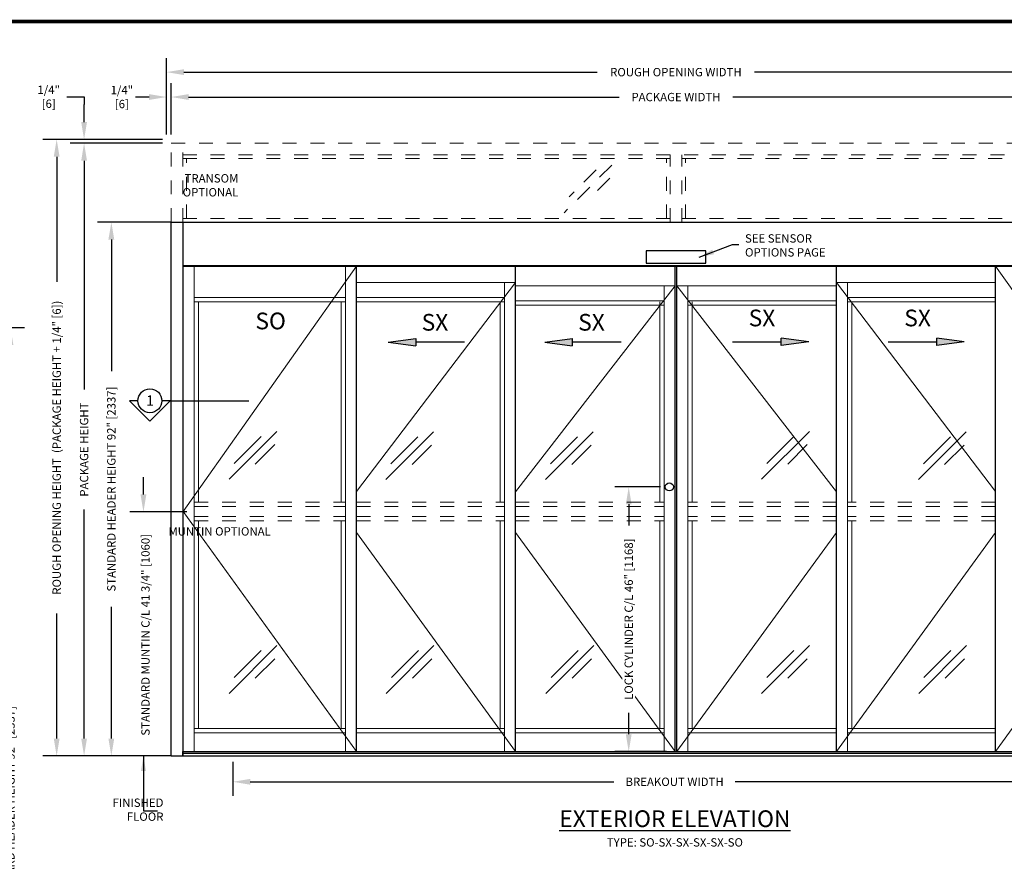
# Model space of a CAD drawing. Units: inches. Extents: x -0.4 to 16.5, y 0 to 10.5.
# Drawn here: x 3.4 to 10.5, y 4.4 to 10.5 of the extents above; entities that cross this region are included whole.
import ezdxf
from ezdxf.enums import TextEntityAlignment as Align

# ---------------------------------------------------------------- set-up
doc = ezdxf.new("R2010")
doc.units = ezdxf.units.IN
doc.header["$MEASUREMENT"] = 0
doc.linetypes.add('HIDDEN2', pattern=[0.1875, 0.125, -0.0625])
for name, color, linetype in [('DIMENSIONS', 7, 'Continuous'), ('LAYER_1', 7, 'Continuous'), ('TITLE', 7, 'Continuous')]:
    doc.layers.add(name, color=color, linetype=linetype)
doc.styles.add('Arial', font='arial.ttf')
doc.styles.get("Standard").update_dxf_attribs({"font": 'arial.ttf'})
doc.dimstyles.new('ARCHITECTURAL', dxfattribs={"dimtxt": 0.06, "dimasz": 0.125, "dimexe": 0.1, "dimexo": 0.0625, "dimgap": 0.0625, "dimtad": 0, "dimtih": 1, "dimtoh": 1, "dimdec": 4, "dimzin": 0, "dimdsep": 46, "dimlunit": 4, "dimtxsty": 'Arial', "dimcen": 0.0625, "dimclrd": 5, "dimclre": 5, "dimadec": 0, "dimazin": 0, "dimtfac": 1, "dimtdec": 4, "dimtofl": 0, "dimtmove": 1, "dimatfit": 3, "dimfxl": 1, "dimfrac": 2, "dimtolj": 1, "dimtzin": 0, "dimarcsym": 0})

# ---------------------------------------------------------------- blocks, each defined once
blk = doc.blocks.new('*D8')
at = {"layer": 'Defpoints', "color": 0, "transparency": 16777216}
for p in [(4.5352, 9.0087), (4.0419, 5.1754), (4.5357, 5.1754)]:
    blk.add_point(p, dxfattribs=at)
at = {"layer": 'DIMENSIONS', "color": 5, "lineweight": -2, "transparency": 16777216}
for p, q in [((4.4727, 9.0087), (3.9419, 9.0087)), ((4.0419, 8.8837), (4.0419, 7.938)), ((4.0419, 5.3004), (4.0419, 6.246)), ((4.4732, 5.1754), (3.9419, 5.1754))]:
    blk.add_line(p, q, dxfattribs=at)
at = {"layer": 'DIMENSIONS', "color": 5, "transparency": 16777216}
for points in [[(4.021, 8.8837), (4.0627, 8.8837), (4.0419, 9.0087)], [(4.021, 5.3004), (4.0627, 5.3004), (4.0419, 5.1754)]]:
    blk.add_solid(points, dxfattribs=at)
at = {"layer": 'DIMENSIONS', "color": 0, "transparency": 16777216, "insert": (4.0419, 7.092), "char_height": 0.06, "attachment_point": 5, "rotation": 90, "style": 'Arial'}
blk.add_mtext('\\A1;STANDARD HEADER HEIGHT 92" [2337] ', dxfattribs=at)
blk = doc.blocks.new('ARROW')
at = {"layer": 'LAYER_1'}
h = blk.add_hatch(color=256, dxfattribs=at)
h.dxf.hatch_style = 1
h.paths.add_polyline_path([(-0.3496, 0.0261), (-0.5479, 0), (-0.3496, -0.0261)])
for p, q in [((-0.5479, 0), (-0.3496, 0.0261)), ((-0.5479, 0), (-0.3496, -0.0261)), ((-0.3496, 0.0261), (-0.3496, -0.0261)), ((0, 0), (-0.3496, 0))]:
    blk.add_line(p, q, dxfattribs=at)
blk = doc.blocks.new('*D10')
at = {"layer": 'Defpoints', "color": 0, "transparency": 16777216}
for p in [(4.9142, 5.1946), (11.2788, 5.1969), (4.9142, 4.9896)]:
    blk.add_point(p, dxfattribs=at)
at = {"layer": 'DIMENSIONS', "color": 5, "lineweight": -2, "transparency": 16777216}
for p, q in [((4.9142, 5.1321), (4.9142, 4.8896)), ((11.2788, 5.1344), (11.2788, 4.8896)), ((5.0392, 4.9896), (7.651, 4.9896)), ((11.1538, 4.9896), (8.5221, 4.9896))]:
    blk.add_line(p, q, dxfattribs=at)
at = {"layer": 'DIMENSIONS', "color": 5, "transparency": 16777216}
for points in [[(5.0392, 5.0105), (5.0392, 4.9688), (4.9142, 4.9896)], [(11.1538, 5.0105), (11.1538, 4.9688), (11.2788, 4.9896)]]:
    blk.add_solid(points, dxfattribs=at)
at = {"layer": 'DIMENSIONS', "color": 0, "transparency": 16777216, "insert": (8.0866, 4.9896), "char_height": 0.06, "attachment_point": 5, "style": 'Arial'}
blk.add_mtext('\\A1;BREAKOUT WIDTH', dxfattribs=at)
blk = doc.blocks.new('*D24')
at = {"layer": 'Defpoints', "color": 0, "transparency": 16777216}
for p in [(2.7305, 8.2516), (2.6367, 1.3441), (3.3177, 1.3441)]:
    blk.add_point(p, dxfattribs=at)
at = {"layer": 'DIMENSIONS', "color": 5, "lineweight": -2, "transparency": 16777216}
for p, q in [((2.793, 8.2516), (3.4177, 8.2516)), ((3.3177, 8.1266), (3.3177, 5.6439)), ((3.3177, 1.4691), (3.3177, 3.9519)), ((2.6992, 1.3441), (3.4177, 1.3441))]:
    blk.add_line(p, q, dxfattribs=at)
at = {"layer": 'DIMENSIONS', "color": 5, "transparency": 16777216}
for points in [[(3.2969, 8.1266), (3.3385, 8.1266), (3.3177, 8.2516)], [(3.2969, 1.4691), (3.3385, 1.4691), (3.3177, 1.3441)]]:
    blk.add_solid(points, dxfattribs=at)
at = {"layer": 'DIMENSIONS', "color": 0, "transparency": 16777216, "insert": (3.3177, 4.7979), "char_height": 0.06, "attachment_point": 5, "rotation": 90, "style": 'Arial'}
blk.add_mtext('\\A1;STANDARD HEADER HEIGHT 92" [2337]', dxfattribs=at)
blk = doc.blocks.new('*D34')
at = {"layer": 'Defpoints', "color": 0, "transparency": 16777216}
for p in [(4.4715, 9.5751), (3.8462, 5.1754), (4.5357, 5.1754)]:
    blk.add_point(p, dxfattribs=at)
at = {"layer": 'DIMENSIONS', "color": 5, "lineweight": -2, "transparency": 16777216}
for p, q in [((4.409, 9.5751), (3.7462, 9.5751)), ((3.8462, 9.4501), (3.8462, 7.8063)), ((3.8462, 5.3004), (3.8462, 6.9442)), ((4.4732, 5.1754), (3.7462, 5.1754))]:
    blk.add_line(p, q, dxfattribs=at)
at = {"layer": 'DIMENSIONS', "color": 5, "transparency": 16777216}
for points in [[(3.8254, 9.4501), (3.867, 9.4501), (3.8462, 9.5751)], [(3.8254, 5.3004), (3.867, 5.3004), (3.8462, 5.1754)]]:
    blk.add_solid(points, dxfattribs=at)
at = {"layer": 'DIMENSIONS', "color": 0, "transparency": 16777216, "insert": (3.8462, 7.3752), "char_height": 0.06, "attachment_point": 5, "rotation": 90, "style": 'Arial'}
blk.add_mtext('\\A1;PACKAGE HEIGHT', dxfattribs=at)
blk = doc.blocks.new('*D35')
at = {"layer": 'Defpoints', "color": 0, "transparency": 16777216}
for p in [(11.7215, 9.907), (4.4715, 9.5751), (11.7215, 9.5751)]:
    blk.add_point(p, dxfattribs=at)
at = {"layer": 'DIMENSIONS', "color": 5, "lineweight": -2, "transparency": 16777216}
for p, q in [((4.4715, 9.6376), (4.4715, 10.007)), ((11.7215, 9.6376), (11.7215, 10.007)), ((4.5965, 9.907), (7.689, 9.907)), ((11.5965, 9.907), (8.504, 9.907))]:
    blk.add_line(p, q, dxfattribs=at)
at = {"layer": 'DIMENSIONS', "color": 5, "transparency": 16777216}
for points in [[(4.5965, 9.9279), (4.5965, 9.8862), (4.4715, 9.907)], [(11.5965, 9.9279), (11.5965, 9.8862), (11.7215, 9.907)]]:
    blk.add_solid(points, dxfattribs=at)
at = {"layer": 'DIMENSIONS', "color": 0, "transparency": 16777216, "insert": (8.0965, 9.907), "char_height": 0.06, "attachment_point": 5, "style": 'Arial'}
blk.add_mtext('\\A1;PACKAGE WIDTH', dxfattribs=at)
blk = doc.blocks.new('*D36')
at = {"layer": 'Defpoints', "color": 0, "transparency": 16777216}
for p in [(11.7538, 10.0858), (4.4376, 9.5752), (11.7538, 9.5752)]:
    blk.add_point(p, dxfattribs=at)
at = {"layer": 'DIMENSIONS', "color": 5, "lineweight": -2, "transparency": 16777216}
for p, q in [((4.4376, 9.6377), (4.4376, 10.1858)), ((11.7538, 9.6377), (11.7538, 10.1858)), ((4.5626, 10.0858), (7.53, 10.0858)), ((11.6288, 10.0858), (8.6614, 10.0858))]:
    blk.add_line(p, q, dxfattribs=at)
at = {"layer": 'DIMENSIONS', "color": 5, "transparency": 16777216}
for points in [[(4.5626, 10.1066), (4.5626, 10.065), (4.4376, 10.0858)], [(11.6288, 10.1066), (11.6288, 10.065), (11.7538, 10.0858)]]:
    blk.add_solid(points, dxfattribs=at)
at = {"layer": 'DIMENSIONS', "color": 0, "transparency": 16777216, "insert": (8.0957, 10.0858), "char_height": 0.06, "attachment_point": 5, "style": 'Arial'}
blk.add_mtext('\\A1;ROUGH OPENING WIDTH', dxfattribs=at)
blk = doc.blocks.new('*D37')
at = {"layer": 'Defpoints', "color": 0, "transparency": 16777216}
for p in [(4.4715, 9.6028), (3.6493, 5.1754), (4.4732, 5.1754)]:
    blk.add_point(p, dxfattribs=at)
at = {"layer": 'DIMENSIONS', "color": 5, "lineweight": -2, "transparency": 16777216}
for p, q in [((4.409, 9.6028), (3.5493, 9.6028)), ((3.6493, 9.4778), (3.6493, 8.5806)), ((3.6493, 5.3004), (3.6493, 6.1976)), ((4.4107, 5.1754), (3.5493, 5.1754))]:
    blk.add_line(p, q, dxfattribs=at)
at = {"layer": 'DIMENSIONS', "color": 5, "transparency": 16777216}
for points in [[(3.6285, 9.4778), (3.6702, 9.4778), (3.6493, 9.6028)], [(3.6285, 5.3004), (3.6702, 5.3004), (3.6493, 5.1754)]]:
    blk.add_solid(points, dxfattribs=at)
at = {"layer": 'DIMENSIONS', "color": 0, "transparency": 16777216, "insert": (3.6493, 7.3891), "char_height": 0.06, "attachment_point": 5, "rotation": 90, "style": 'Arial'}
blk.add_mtext('\\A1;ROUGH OPENING HEIGHT  (PACKAGE HEIGHT + 1/4" [6])', dxfattribs=at)
blk = doc.blocks.new('*D38')
at = {"layer": 'Defpoints', "color": 0, "transparency": 16777216}
for p in [(4.4376, 9.907), (4.4376, 9.9021), (4.4715, 9.8411)]:
    blk.add_point(p, dxfattribs=at)
at = {"layer": 'DIMENSIONS', "color": 5, "lineweight": -2, "transparency": 16777216}
for p, q in [((4.4376, 9.9646), (4.4376, 10.007)), ((4.4715, 9.9036), (4.4715, 10.007)), ((4.3126, 9.907), (4.1876, 9.907)), ((4.5965, 9.907), (4.7215, 9.907))]:
    blk.add_line(p, q, dxfattribs=at)
at = {"layer": 'DIMENSIONS', "color": 5, "transparency": 16777216}
for points in [[(4.3126, 9.9279), (4.3126, 9.8862), (4.4376, 9.907)], [(4.5965, 9.9279), (4.5965, 9.8862), (4.4715, 9.907)]]:
    blk.add_solid(points, dxfattribs=at)
at = {"layer": 'DIMENSIONS', "color": 0, "transparency": 16777216, "insert": (4.1174, 9.907), "char_height": 0.06, "attachment_point": 5, "style": 'Arial', "bg_fill": 3, "box_fill_scale": 1.25, "bg_fill_color": 9, "bg_fill_true_color": 13158600, "bg_fill_transparency": 0}
blk.add_mtext('\\A1;1/4"\\P[6]', dxfattribs=at)
blk = doc.blocks.new('*D39')
at = {"layer": 'Defpoints', "color": 0, "transparency": 16777216}
for p in [(3.8462, 9.6028), (3.8462, 9.6028), (3.8462, 9.5751)]:
    blk.add_point(p, dxfattribs=at)
at = {"layer": 'DIMENSIONS', "color": 5, "lineweight": -2, "transparency": 16777216}
for p, q in [((3.7212, 9.9091), (3.8462, 9.9091)), ((3.8462, 9.9091), (3.8462, 9.8528)), ((3.8462, 9.7278), (3.8462, 9.8528)), ((3.7837, 9.6028), (3.7462, 9.6028)), ((3.7837, 9.5751), (3.7462, 9.5751)), ((3.8462, 9.4501), (3.8462, 9.3251))]:
    blk.add_line(p, q, dxfattribs=at)
at = {"layer": 'DIMENSIONS', "color": 5, "transparency": 16777216}
for points in [[(3.8254, 9.7278), (3.867, 9.7278), (3.8462, 9.6028)], [(3.8254, 9.4501), (3.867, 9.4501), (3.8462, 9.5751)]]:
    blk.add_solid(points, dxfattribs=at)
at = {"layer": 'DIMENSIONS', "color": 0, "transparency": 16777216, "insert": (3.5921, 9.9091), "char_height": 0.06, "attachment_point": 5, "style": 'Arial', "bg_fill": 3, "box_fill_scale": 1.25, "bg_fill_color": 9, "bg_fill_true_color": 13158600, "bg_fill_transparency": 0}
blk.add_mtext('\\A1;1/4"^J[6]', dxfattribs=at)
blk = doc.blocks.new('*D40')
at = {"layer": 'Defpoints', "color": 0, "transparency": 16777216}
for p in [(8.0487, 7.1077), (7.7571, 5.2066), (8.09, 5.2066)]:
    blk.add_point(p, dxfattribs=at)
at = {"layer": 'DIMENSIONS', "color": 5, "lineweight": -2, "transparency": 16777216}
for p, q in [((7.9862, 7.1077), (7.6571, 7.1077)), ((7.7571, 6.9827), (7.7571, 6.8297)), ((7.7571, 5.3316), (7.7571, 5.4846)), ((8.0275, 5.2066), (7.6571, 5.2066))]:
    blk.add_line(p, q, dxfattribs=at)
at = {"layer": 'DIMENSIONS', "color": 5, "transparency": 16777216}
for points in [[(7.7363, 6.9827), (7.7779, 6.9827), (7.7571, 7.1077)], [(7.7363, 5.3316), (7.7779, 5.3316), (7.7571, 5.2066)]]:
    blk.add_solid(points, dxfattribs=at)
at = {"layer": 'DIMENSIONS', "color": 0, "transparency": 16777216, "insert": (7.7571, 6.1572), "char_height": 0.06, "attachment_point": 5, "rotation": 90, "style": 'Arial', "bg_fill": 3, "box_fill_scale": 1.25, "bg_fill_color": 9, "bg_fill_true_color": 13158600, "bg_fill_transparency": 0}
blk.add_mtext('\\A1;LOCK CYLINDER C/L 46" [1168]', dxfattribs=at)

msp = doc.modelspace()

# ---------------------------------------------------------------- linework, layer by layer
at = {"linetype": 'HIDDEN2', "lineweight": 0, "ltscale": 0.5}
for p, q in [((4.4715145, 9.0087152), (4.4715145, 9.5750802)), ((4.4715145, 9.5750802), (11.7215145, 9.5750802)), ((4.5548479, 9.0087152), (4.5548479, 9.5750802)), ((4.5548479, 9.4917469), (11.6381811, 9.4917469)), ((8.0548478, 9.0087152), (8.0548478, 9.4917469)), ((8.1381812, 9.0087152), (8.1381812, 9.4917469)), ((4.5548479, 9.4658923), (8.0548478, 9.4658923)), ((4.5807025, 9.0345697), (4.5807025, 9.4658923)), ((8.0289932, 9.0345697), (8.0289932, 9.4658923)), ((8.1381812, 9.4658923), (11.6381811, 9.4658923)), ((8.1640358, 9.0345697), (8.1640358, 9.4658923)), ((4.5548479, 9.0345697), (8.0548478, 9.0345697)), ((8.1381812, 9.0345697), (11.6381811, 9.0345697)), ((4.6367864, 6.9982985), (5.7244927, 6.9982985)), ((4.6367864, 6.9670485), (5.7244927, 6.9670485)), ((5.8025145, 6.9982985), (6.8652208, 6.9982985)), ((5.8025145, 6.9670485), (6.8652208, 6.9670485)), ((6.9432427, 6.9982985), (8.0119927, 6.9982985)), ((6.9432427, 6.9670485), (8.0119927, 6.9670485)), ((9.2497864, 6.9982985), (8.1810364, 6.9982985)), ((9.2497864, 6.9670485), (8.1810364, 6.9670485)), ((10.3905145, 6.9982985), (9.3278082, 6.9982985)), ((10.3905145, 6.9670485), (9.3278082, 6.9670485)), ((4.6367864, 6.8941318), (5.7244927, 6.8941318)), ((4.6367864, 6.8628818), (5.7244927, 6.8628818)), ((5.8025145, 6.8941318), (6.8652208, 6.8941318)), ((5.8025145, 6.8628818), (6.8652208, 6.8628818)), ((6.9432427, 6.8941318), (8.0119927, 6.8941318)), ((6.9432427, 6.8628818), (8.0119927, 6.8628818)), ((9.2497864, 6.8941318), (8.1810364, 6.8941318)), ((9.2497864, 6.8628818), (8.1810364, 6.8628818)), ((10.3905145, 6.8941318), (9.3278082, 6.8941318)), ((10.3905145, 6.8628818), (9.3278082, 6.8628818))]:
    msp.add_line(p, q, dxfattribs=at)
at = {"color": 3, "linetype": 'HIDDEN2', "lineweight": 0}
for p, q in [((7.6359592, 9.4189476), (7.2932476, 9.076236)), ((7.5237051, 9.3842824), (7.329751, 9.1903284)), ((7.6208901, 9.3246838), (7.4815445, 9.1853383))]:
    msp.add_line(p, q, dxfattribs=at)
for p, q in [((4.4715145, 9.0087152), (11.7215145, 9.0087152)), ((4.4715145, 5.1753818), (4.4715145, 9.0087152)), ((4.5548479, 9.0087152), (4.5548479, 5.1753818)), ((8.0548478, 9.0087152), (8.1381812, 9.0087152)), ((8.3100562, 8.802986), (7.8829728, 8.802986)), ((7.8829728, 8.802986), (7.8829728, 8.7144443)), ((8.3100562, 8.7144443), (8.3100562, 8.802986)), ((7.8829728, 8.7144443), (8.3100562, 8.7144443)), ((4.5548479, 8.6962152), (11.6381812, 8.6962152)), ((4.5587645, 5.2066318), (4.5587645, 8.693611)), ((4.5587645, 8.693611), (11.6342645, 8.693611)), ((8.0900145, 5.2066318), (8.0900145, 8.693611)), ((8.1030145, 5.2066318), (8.1030145, 8.693611)), ((4.4715145, 5.1753818), (11.7215145, 5.1753818)), ((4.5548479, 5.1753818), (4.5548479, 5.1962152)), ((4.5587645, 5.2066318), (11.6342645, 5.2066318))]:
    msp.add_line(p, q)
at = {"color": 0, "lineweight": 0}
for p, q in [((5.8025145, 8.693611), (4.5587645, 6.9305901)), ((10.3905145, 8.693611), (11.6342645, 6.9305901)), ((6.9432427, 8.5760606), (5.8025145, 8.5760606)), ((6.9432427, 8.5760606), (5.8025145, 7.074433)), ((9.2497864, 8.5760606), (10.3905145, 8.5760606)), ((9.2497864, 8.5760606), (10.3905145, 7.074433)), ((6.9432427, 8.5522453), (8.0900145, 8.5522453)), ((8.0900145, 8.5522453), (6.9432427, 7.071669)), ((9.2497864, 8.5522453), (8.1030145, 8.5522453)), ((8.1030145, 8.5522453), (9.2497864, 7.071669)), ((4.5587645, 6.9305901), (5.8025145, 5.2066318)), ((11.6342645, 6.9305901), (10.3905145, 5.2066318)), ((5.8025145, 6.7798861), (6.9432427, 5.2066318)), ((6.9432427, 6.7806112), (8.0900145, 5.2066318)), ((9.2497864, 6.7806112), (8.1030145, 5.2066318)), ((10.3905145, 6.7798861), (9.2497864, 5.2066318))]:
    msp.add_line(p, q, dxfattribs=at)
at = {"lineweight": 0}
for p, q in [((4.6367864, 5.2066318), (4.6367864, 8.693611)), ((5.7244927, 5.2066318), (5.7244927, 8.693611)), ((6.8652208, 5.2066318), (6.8652208, 8.5760606)), ((9.3278082, 5.2066318), (9.3278082, 8.5760606)), ((8.0119927, 5.2066318), (8.0119927, 8.5522453)), ((8.1810364, 5.2066318), (8.1810364, 8.5522453)), ((4.6367864, 8.4666856), (5.7244927, 8.4666856)), ((4.6367864, 8.4354356), (5.7244927, 8.4354356)), ((4.6680364, 6.9982985), (4.6680364, 8.4354356)), ((5.6932427, 6.9982985), (5.6932427, 8.4354356)), ((5.8025145, 8.4666856), (6.8652208, 8.4666856)), ((5.8025145, 8.4354356), (6.8652208, 8.4354356)), ((6.8339708, 6.9982985), (6.8339708, 8.4354356)), ((6.9432427, 8.4428703), (8.0119927, 8.4428703)), ((7.9807427, 6.9982985), (7.9807427, 8.4354356)), ((9.2497864, 8.4428703), (8.1810364, 8.4428703)), ((8.2122864, 6.9982985), (8.2122864, 8.4354356)), ((10.3905145, 8.4666856), (9.3278082, 8.4666856)), ((10.3905145, 8.4354356), (9.3278082, 8.4354356)), ((9.3590582, 6.9982985), (9.3590582, 8.4354356)), ((6.9432427, 8.4116203), (8.0119927, 8.4116203)), ((9.2497864, 8.4116203), (8.1810364, 8.4116203)), ((4.6680364, 5.3732985), (4.6680364, 6.8628818)), ((5.6932427, 5.3732985), (5.6932427, 6.8628818)), ((6.8339708, 5.3732985), (6.8339708, 6.8628818)), ((7.9807427, 5.3732985), (7.9807427, 6.8628818)), ((8.2122864, 5.3732985), (8.2122864, 6.8628818)), ((9.3590582, 5.3732985), (9.3590582, 6.8628818)), ((4.6367864, 5.3732985), (5.7244927, 5.3732985)), ((4.6367864, 5.3420485), (5.7244927, 5.3420485)), ((5.8025145, 5.3732985), (6.8652208, 5.3732985)), ((5.8025145, 5.3420485), (6.8652208, 5.3420485)), ((6.9432427, 5.3732985), (8.0119927, 5.3732985)), ((6.9432427, 5.3420485), (8.0119927, 5.3420485)), ((9.2497864, 5.3732985), (8.1810364, 5.3732985)), ((9.2497864, 5.3420485), (8.1810364, 5.3420485)), ((10.3905145, 5.3732985), (9.3278082, 5.3732985)), ((10.3905145, 5.3420485), (9.3278082, 5.3420485))]:
    msp.add_line(p, q, dxfattribs=at)
at = {"lineweight": -2}
for p, q in [((5.8025145, 5.2066318), (5.8025145, 8.693611)), ((6.9432427, 5.2066318), (6.9432427, 8.693611)), ((9.2497864, 5.2066318), (9.2497864, 8.693611)), ((10.3905145, 5.2066318), (10.3905145, 8.693611))]:
    msp.add_line(p, q, dxfattribs=at)
at = {"color": 3, "lineweight": 0}
for p, q in [((5.2297893, 7.505119), (4.8870776, 7.1624074)), ((6.3556046, 7.5025084), (6.012893, 7.1597968)), ((7.5023963, 7.5025084), (7.1596847, 7.1597968)), ((9.0543207, 7.505119), (8.7116091, 7.1624074)), ((10.180136, 7.5025084), (9.8374244, 7.1597968)), ((5.1175351, 7.4704539), (4.9235811, 7.2764999)), ((6.2433505, 7.4678433), (6.0493964, 7.2738892)), ((7.3901421, 7.4678433), (7.1961881, 7.2738892)), ((8.9420665, 7.4704539), (8.7481125, 7.2764999)), ((10.0678819, 7.4678433), (9.8739278, 7.2738892)), ((5.2147201, 7.4108553), (5.0753746, 7.2715098)), ((6.3405355, 7.4082446), (6.2011899, 7.2688991)), ((7.4873271, 7.4082446), (7.3479816, 7.2688991)), ((9.0392515, 7.4108553), (8.899906, 7.2715098)), ((10.1650669, 7.4082446), (10.0257213, 7.2688991)), ((5.2297893, 5.9674048), (4.8870776, 5.6246932)), ((6.3587013, 5.9674048), (6.0159897, 5.6246932)), ((7.505493, 5.9674048), (7.1627814, 5.6246932)), ((9.0543207, 5.9674048), (8.7116091, 5.6246932)), ((10.1832327, 5.9674048), (9.8405211, 5.6246932)), ((5.1175351, 5.9327396), (4.9235811, 5.7387856)), ((5.2147201, 5.873141), (5.0753746, 5.7337955)), ((6.2464471, 5.9327396), (6.0524931, 5.7387856)), ((6.3436321, 5.873141), (6.2042866, 5.7337955)), ((7.3932388, 5.9327396), (7.1992848, 5.7387856)), ((7.4904238, 5.873141), (7.3510783, 5.7337955)), ((8.9420665, 5.9327396), (8.7481125, 5.7387856)), ((9.0392515, 5.873141), (8.899906, 5.7337955)), ((10.0709785, 5.9327396), (9.8770245, 5.7387856)), ((10.1681636, 5.873141), (10.028818, 5.7337955))]:
    msp.add_line(p, q, dxfattribs=at)
at = {"color": 0}
for p, q in [((4.5548479, 5.1962152), (4.5548479, 5.2066318)), ((4.5548479, 5.2066318), (4.9283133, 5.2066318)), ((4.5548479, 5.1753818), (4.5548479, 5.1962152)), ((4.5548479, 5.1962152), (11.6381812, 5.1962152))]:
    msp.add_line(p, q, dxfattribs=at)
msp.add_circle((8.0487358, 7.1076735), 0.0289583)
at = {"layer": 'DIMENSIONS', "color": 5}
for p, q in [((4.2724367, 7.0531064), (4.2724367, 7.1781064)), ((4.5835785, 6.9281253), (4.1756188, 6.9281064))]:
    msp.add_line(p, q, dxfattribs=at)
msp.add_solid([(4.2516034, 7.0531064), (4.29327, 7.0531064), (4.2724367, 6.9281064)], dxfattribs=at)
at = {"layer": 'LAYER_1'}
for p, q in [((4.2332229, 7.7260469), (4.1730826, 7.7260469)), ((4.3190847, 7.58006), (4.1730826, 7.7260469)), ((4.3190847, 7.58006), (4.4650122, 7.7260469)), ((4.4650122, 7.7260469), (4.4048719, 7.7260469)), ((4.4650122, 7.7260469), (5.0279979, 7.7260469))]:
    msp.add_line(p, q, dxfattribs=at)
msp.add_circle((4.3190474, 7.7260469), 0.0858245, dxfattribs=at)
at = {"layer": 'TITLE', "color": 150, "linetype": 'Continuous', "const_width": 0.025}
msp.add_lwpolyline([(16.5, 0), (16.5, 10.45), (0, 10.45), (0, 0)], close=True, dxfattribs=at)

# ---------------------------------------------------------------- block references
at = {"layer": 'LAYER_1'}
for p in [(6.5776306, 8.1471116), (7.7017356, 8.1471116)]:
    msp.add_blockref('ARROW', p, dxfattribs=at)
at = {"layer": 'LAYER_1', "rotation": 180}
for p in [(8.5015576, 8.1499415), (9.6189498, 8.1499415)]:
    msp.add_blockref('ARROW', p, dxfattribs=at)

# ---------------------------------------------------------------- texts
at = {"layer": 'DIMENSIONS', "color": 0, "char_height": 0.06, "attachment_point": 3, "style": 'Arial'}
for s, insert in [('TRANSOM\\POPTIONAL', (4.9538353, 9.3532187)), ('MUNTIN OPTIONAL', (5.1867625, 6.8179817)), ('FINISHED\\PFLOOR', (4.4162266, 4.8695314))]:
    msp.add_mtext(s, dxfattribs=dict(at, insert=insert))
at = {"layer": 'DIMENSIONS', "color": 0, "insert": (8.5921285, 8.9216962), "char_height": 0.06, "attachment_point": 1}
msp.add_mtext_dynamic_manual_height_columns('SEE SENSOR OPTIONS PAGE ', width=0.803001692, gutter_width=0.8585785, heights=[0], dxfattribs=at)
at = {"layer": 'DIMENSIONS', "color": 0, "insert": (4.2869692, 6.0451545), "char_height": 0.06, "attachment_point": 5, "rotation": 90, "style": 'Arial'}
msp.add_mtext('\\A1;STANDARD MUNTIN C/L 41 3/4" [1060]', dxfattribs=at)
at = {"layer": 'LAYER_1'}
msp.add_text('1', height=0.0738219, dxfattribs=at).set_placement((4.31975, 7.6905922), align=Align.CENTER)
at = {"layer": 'LAYER_1', "color": 0, "char_height": 0.12, "attachment_point": 2, "style": 'Arial'}
for s, insert in [('SO', (5.1858864, 8.3591238)), ('SX', (6.3656755, 8.3495139)), ('SX', (7.4897805, 8.3495139)), ('SX', (8.7139843, 8.3805507)), ('SX', (9.8313765, 8.3805507))]:
    msp.add_mtext(s, dxfattribs=dict(at, insert=insert))
at = {"layer": 'LAYER_1', "color": 0, "insert": (8.0885025, 4.784586), "char_height": 0.12, "attachment_point": 2}
msp.add_mtext_dynamic_manual_height_columns('\\A1;{\\LEXTERIOR ELEVATION}\\P{\\H0.5x;TYPE: SO-SX-SX-SX-SX-SO}', width=2.33402227, gutter_width=0.8585785, heights=[0], dxfattribs=at)

# ---------------------------------------------------------------- dimensions: what is measured, and where the dimension line sits
at = {"layer": 'DIMENSIONS'}
for p1, p2, distance, text, picture, middle in [((4.4375873, 9.5752236), (11.7538253, 9.5752236), 0.510569, 'ROUGH OPENING WIDTH', '*D36', (8.0957063, 10.0857926)), ((4.4715145, 9.5750802), (11.7215145, 9.5750802), 0.3319507, 'PACKAGE WIDTH', '*D35', (8.0965145, 9.907031))]:
    dim = msp.add_aligned_dim(p1=p1, p2=p2, distance=distance, text=text, dimstyle='ARCHITECTURAL', override={"dimlfac": 24, "dimpost": '\\X'}, dxfattribs=at)
    dim.commit()
    dim.dimension.update_dxf_attribs({"geometry": picture, "text_midpoint": middle})
for base, p1, p2, text, picture, middle in [((3.6493197, 5.1753818), (4.471529, 9.602792), (4.4731664, 5.1753818), 'ROUGH OPENING HEIGHT  (PACKAGE HEIGHT + 1/4" [6])', '*D37', (3.6493197, 7.3890869)), ((3.8461978, 5.1753629), (4.4715145, 9.5750802), (4.5356664, 5.1753629), 'PACKAGE HEIGHT', '*D34', (3.8461978, 7.3752215)), ((3.3177043, 1.3440879), (2.7304762, 8.2516408), (2.636702, 1.3440879), 'STANDARD HEADER HEIGHT 92" [2337]', '*D24', (3.3177043, 4.7978643))]:
    dim = msp.add_linear_dim(base=base, p1=p1, p2=p2, angle=90, text=text, dimstyle='ARCHITECTURAL', override={"dimlfac": 1, "dimpost": '\\X'}, dxfattribs=at)
    dim.commit()
    dim.dimension.update_dxf_attribs({"geometry": picture, "text_midpoint": middle, "text_rotation": 90})
dim = msp.add_linear_dim(base=(4.0418521, 5.1753818), p1=(4.5352252, 9.0086962), p2=(4.5356664, 5.1753818), angle=90, text='STANDARD HEADER HEIGHT 92" [2337] ', dimstyle='ARCHITECTURAL', override={"dimlfac": 1, "dimpost": '\\X'}, dxfattribs=at)
dim.commit()
dim.dimension.update_dxf_attribs({"geometry": '*D8', "text_midpoint": (4.0418521, 7.092039), "dimtype": 160, "text_rotation": 90})
dim = msp.add_linear_dim(base=(4.9142027, 4.9896353), p1=(11.2788264, 5.196863), p2=(4.9142027, 5.1945534), angle=180, text='BREAKOUT WIDTH', dimstyle='ARCHITECTURAL', override={"dimlfac": 4, "dimpost": '\\X', "dimtmove": 0}, dxfattribs=at)
dim.commit()
dim.dimension.update_dxf_attribs({"geometry": '*D10', "text_midpoint": (8.0865728, 4.9896353), "dimtype": 160})

# ---------------------------------------------------------------- leaders
for points in [[(8.2627432, 8.7567102), (8.5015957, 8.8472414), (8.5486833, 8.8472427)], [(4.2724367, 5.1753629), (4.2724367, 4.7822391), (4.373066, 4.7822391)]]:
    msp.add_leader(points, dimstyle='ARCHITECTURAL', override={"dimscale": 0.858578, "dimgap": 0.0625, "dimtad": 0}, dxfattribs=at)

# ---------------------------------------------------------------- next in the draw order: dimensions: what is measured, and where the dimension line sits
dim = msp.add_linear_dim(base=(3.8461978, 9.602792), p1=(3.8461978, 9.5750802), p2=(3.8461978, 9.602792), angle=90, text='1/4"^J[6]', dimstyle='ARCHITECTURAL', override={"dimlfac": 1, "dimpost": '\\X', "dimfxl": 0.0625, "dimtfill": 1, "dimtfillclr": 256}, dxfattribs=at)
dim.commit()
dim.dimension.update_dxf_attribs({"geometry": '*D39', "text_midpoint": (3.7390968, 9.9090628), "dimtype": 160})
dim = msp.add_linear_dim(base=(4.4375873, 9.907031), p1=(4.4715145, 9.8410718), p2=(4.4375873, 9.9020531), text='1/4"\\P[6]', dimstyle='ARCHITECTURAL', override={"dimlfac": 1, "dimpost": '\\X', "dimfxl": 0.0625, "dimtfill": 1, "dimtfillclr": 256}, dxfattribs=at)
dim.commit()
dim.dimension.update_dxf_attribs({"geometry": '*D38', "text_midpoint": (4.1173967, 9.9069627), "dimtype": 160})
dim = msp.add_linear_dim(base=(7.7570894, 5.2066318), p1=(8.0487358, 7.1076735), p2=(8.0900145, 5.2066318), angle=90, text='LOCK CYLINDER C/L 46" [1168]', dimstyle='ARCHITECTURAL', override={"dimlfac": 1, "dimpost": '\\X', "dimtfill": 1}, dxfattribs=at)
dim.commit()
dim.dimension.update_dxf_attribs({"geometry": '*D40', "text_midpoint": (7.7570894, 6.1571527), "text_rotation": 90})

doc.saveas('drawing.dxf')
